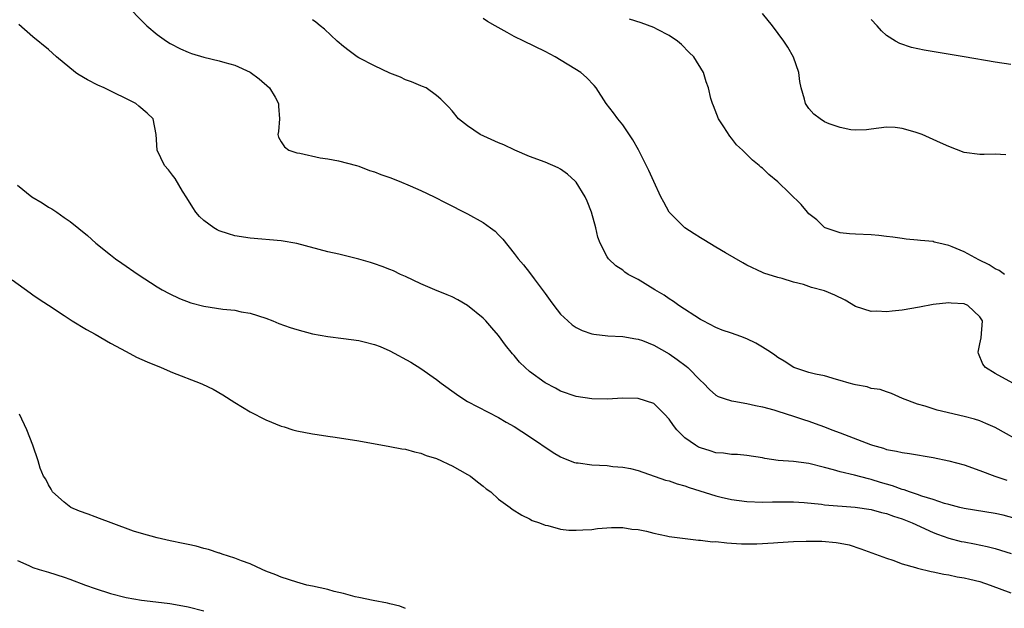
# Model space of a CAD drawing. Units: inches. Extents: x 2586000 to 2589000, y 1500000 to 1503000.
# Drawn here: x 2586359 to 2586486, y 1502060 to 1502136 of the extents above; entities that cross this region are included whole.
import ezdxf

# ---------------------------------------------------------------- set-up
doc = ezdxf.new("R2010")
doc.units = ezdxf.units.IN
doc.header["$MEASUREMENT"] = 0
doc.layers.add('LD25861500_2ft', color=61, linetype='Continuous')

msp = doc.modelspace()

# ---------------------------------------------------------------- linework, layer by layer
at = {"layer": 'LD25861500_2ft'}
for points, elevation in [([(2586373, 1502137.69), (2586375.33, 1502135.33), (2586375.68, 1502135), (2586377, 1502133.87), (2586378.21, 1502133), (2586378.7, 1502132.7), (2586380.03, 1502132.03), (2586381, 1502131.62), (2586381.45, 1502131.45), (2586383, 1502130.96), (2586385, 1502130.5), (2586385.74, 1502130.26), (2586387, 1502129.93), (2586389, 1502129.04), (2586390.16, 1502128.16), (2586391.47, 1502127), (2586392.21, 1502125.79), (2586392.66, 1502125), (2586392.65, 1502124.65), (2586392.75, 1502123), (2586392.63, 1502121.37), (2586392.55, 1502121), (2586392.66, 1502120.66), (2586393, 1502120.08), (2586393.42, 1502119.42), (2586393.98, 1502119), (2586395, 1502118.64), (2586395.41, 1502118.59), (2586397.99, 1502117.99), (2586399, 1502117.87), (2586400.39, 1502117.61), (2586402.68, 1502117), (2586403, 1502116.91), (2586404.38, 1502116.38), (2586405, 1502116.2), (2586405.84, 1502115.84), (2586407, 1502115.45), (2586408.18, 1502115), (2586409.59, 1502114.41), (2586411, 1502113.79), (2586412.69, 1502113), (2586414.2, 1502112.2), (2586417, 1502110.81), (2586419, 1502109.69), (2586419.97, 1502109), (2586420.55, 1502108.55), (2586421, 1502108.07), (2586421.53, 1502107.53), (2586423, 1502105.68), (2586423.51, 1502105), (2586424.22, 1502104.22), (2586425, 1502103.22), (2586425.58, 1502102.42), (2586427, 1502100.53), (2586427.63, 1502099.63), (2586428.11, 1502099), (2586429, 1502097.87), (2586429.92, 1502097), (2586430.49, 1502096.49), (2586431, 1502096.14), (2586431.77, 1502095.77), (2586433, 1502095.35), (2586433.29, 1502095.29), (2586435.08, 1502095.08), (2586437, 1502095), (2586438.69, 1502094.69), (2586439, 1502094.66), (2586439.53, 1502094.47), (2586441, 1502093.87), (2586443, 1502092.75), (2586444.03, 1502092.03), (2586445.18, 1502091.18), (2586445.38, 1502091), (2586447, 1502089.35), (2586447.39, 1502089), (2586448.17, 1502088.17), (2586449, 1502087.46), (2586449.29, 1502087.29), (2586450.08, 1502087), (2586451, 1502086.71), (2586451.31, 1502086.69), (2586453, 1502086.39), (2586454.1, 1502086.1), (2586455, 1502085.96), (2586456.45, 1502085.55), (2586457, 1502085.38), (2586459, 1502084.74), (2586460.3, 1502084.3), (2586461, 1502084.08), (2586461.8, 1502083.8), (2586463, 1502083.38), (2586463.93, 1502083), (2586465, 1502082.61), (2586468.91, 1502081.09), (2586469.18, 1502081), (2586470.61, 1502080.61), (2586471, 1502080.46), (2586472.26, 1502080.26), (2586473, 1502080.05), (2586473.94, 1502079.94), (2586477, 1502079.42), (2586479, 1502078.99), (2586481, 1502078.47), (2586483, 1502077.77), (2586484.93, 1502077), (2586486.49, 1502076.49)], 8906), ([(2586486.38, 1502118.38), (2586485, 1502118.47), (2586483.59, 1502118.41), (2586483, 1502118.43), (2586481, 1502118.7), (2586479, 1502119.44), (2586477.94, 1502119.94), (2586475.6, 1502121), (2586474.68, 1502121.32), (2586473, 1502121.79), (2586472.11, 1502121.89), (2586471, 1502121.95), (2586469, 1502121.68), (2586468.41, 1502121.59), (2586467, 1502121.57), (2586466.39, 1502121.61), (2586465, 1502121.9), (2586463.61, 1502122.39), (2586463, 1502122.63), (2586462.42, 1502123), (2586461.64, 1502123.64), (2586461, 1502124.36), (2586460.73, 1502124.73), (2586460.57, 1502125), (2586460.44, 1502125.56), (2586460, 1502127), (2586459.84, 1502127.84), (2586459.68, 1502129), (2586459, 1502130.96), (2586458.26, 1502132.26), (2586457.78, 1502133), (2586456.28, 1502135), (2586455, 1502136.6)], 8898), ([(2586487.58, 1502071.58), (2586486.01, 1502072.01), (2586485, 1502072.23), (2586481, 1502072.86), (2586480.42, 1502073), (2586479, 1502073.37), (2586478.48, 1502073.52), (2586477, 1502074.02), (2586475.54, 1502074.46), (2586475, 1502074.67), (2586473.97, 1502075), (2586473.27, 1502075.27), (2586473, 1502075.32), (2586471.77, 1502075.77), (2586470.22, 1502076.22), (2586469, 1502076.59), (2586468.65, 1502076.66), (2586466.86, 1502077.14), (2586465, 1502077.59), (2586464.16, 1502077.84), (2586463, 1502078.15), (2586461, 1502078.65), (2586459, 1502078.89), (2586457.05, 1502079.05), (2586455.31, 1502079.31), (2586455, 1502079.39), (2586453, 1502079.68), (2586451.8, 1502079.8), (2586451, 1502079.8), (2586449.98, 1502079.98), (2586449, 1502080.04), (2586448.28, 1502080.28), (2586447, 1502080.66), (2586446.76, 1502080.76), (2586446.36, 1502081), (2586445, 1502081.95), (2586443.97, 1502083), (2586443.55, 1502083.55), (2586443, 1502084.34), (2586442.4, 1502085), (2586441, 1502086.36), (2586439, 1502087.03), (2586437, 1502087.04), (2586435, 1502086.93), (2586433, 1502086.98), (2586431, 1502087.29), (2586429, 1502087.97), (2586428.34, 1502088.34), (2586427, 1502089.05), (2586425, 1502090.51), (2586424.44, 1502091), (2586423.71, 1502091.71), (2586423, 1502092.55), (2586422.78, 1502092.78), (2586421.9, 1502093.9), (2586421, 1502095.12), (2586420.13, 1502096.13), (2586419.35, 1502097), (2586419, 1502097.35), (2586417, 1502098.99), (2586415.73, 1502099.73), (2586415, 1502100.11), (2586414.38, 1502100.38), (2586412.8, 1502101), (2586411, 1502101.78), (2586409, 1502102.72), (2586408.37, 1502103), (2586407.45, 1502103.45), (2586407, 1502103.64), (2586406.02, 1502104.02), (2586405, 1502104.37), (2586404.51, 1502104.51), (2586403, 1502104.95), (2586400.42, 1502105.58), (2586399, 1502105.9), (2586395, 1502106.98), (2586393, 1502107.32), (2586389, 1502107.66), (2586387, 1502107.98), (2586386.2, 1502108.2), (2586385, 1502108.62), (2586384.74, 1502108.74), (2586384.29, 1502109), (2586383, 1502109.94), (2586382.45, 1502110.45), (2586382, 1502111), (2586381.59, 1502111.59), (2586380.84, 1502112.84), (2586380.29, 1502113.71), (2586379.32, 1502115.32), (2586379, 1502115.78), (2586378.46, 1502116.46), (2586377.96, 1502117), (2586377, 1502119), (2586376.87, 1502121), (2586376.47, 1502123), (2586375.73, 1502123.73), (2586374.66, 1502124.66), (2586374.25, 1502125), (2586370.17, 1502127), (2586369.37, 1502127.37), (2586368.04, 1502128.04), (2586366.79, 1502128.79), (2586366.47, 1502129), (2586364.02, 1502131), (2586363, 1502131.93), (2586361, 1502133.58), (2586359.18, 1502135.18)], 8908), ([(2586489, 1502081.05), (2586485, 1502083.27), (2586483.8, 1502083.8), (2586483, 1502084.13), (2586482.34, 1502084.34), (2586481, 1502084.72), (2586477.52, 1502085.52), (2586477, 1502085.67), (2586475.98, 1502086.02), (2586475, 1502086.29), (2586473.05, 1502087), (2586471.65, 1502087.65), (2586471, 1502087.89), (2586470.16, 1502088.16), (2586469, 1502088.32), (2586468.5, 1502088.5), (2586467, 1502088.76), (2586466.83, 1502088.83), (2586466.18, 1502089), (2586465, 1502089.35), (2586464.53, 1502089.47), (2586463, 1502089.93), (2586461.83, 1502090.17), (2586461, 1502090.38), (2586459.03, 1502091), (2586457.82, 1502091.82), (2586457, 1502092.29), (2586456.6, 1502092.6), (2586456.02, 1502093), (2586455, 1502093.63), (2586454.13, 1502094.13), (2586453, 1502094.69), (2586452.21, 1502095), (2586451, 1502095.44), (2586449.83, 1502095.83), (2586449, 1502096.17), (2586447.36, 1502097), (2586447, 1502097.2), (2586444.22, 1502099), (2586443.52, 1502099.52), (2586443, 1502099.83), (2586442.32, 1502100.32), (2586441.13, 1502101), (2586439, 1502102.33), (2586438.55, 1502102.55), (2586437.71, 1502103), (2586437.28, 1502103.28), (2586437, 1502103.52), (2586436.09, 1502104.09), (2586435.15, 1502105), (2586435, 1502105.25), (2586434.09, 1502107), (2586433.8, 1502107.8), (2586433.53, 1502109), (2586432.98, 1502111), (2586432.42, 1502112.42), (2586432.17, 1502113), (2586431, 1502114.87), (2586430.89, 1502115), (2586429.89, 1502115.89), (2586429, 1502116.53), (2586428.7, 1502116.7), (2586427, 1502117.44), (2586425, 1502118.19), (2586423.08, 1502119), (2586421.67, 1502119.67), (2586421, 1502119.95), (2586418.61, 1502121), (2586417, 1502122.12), (2586415.82, 1502123), (2586415, 1502124.04), (2586414.56, 1502124.56), (2586413.57, 1502125.57), (2586413, 1502126.01), (2586411.65, 1502127), (2586411.2, 1502127.2), (2586411, 1502127.26), (2586409.8, 1502127.8), (2586409, 1502128.06), (2586408.37, 1502128.37), (2586407, 1502128.92), (2586405, 1502129.83), (2586403, 1502130.87), (2586402.78, 1502131), (2586401.76, 1502131.76), (2586401, 1502132.34), (2586400.2, 1502133), (2586398.57, 1502134.57), (2586398.02, 1502135), (2586397.47, 1502135.47), (2586397, 1502135.78)], 8904), ([(2586487.26, 1502089), (2586485, 1502090.25), (2586483.73, 1502091), (2586483.42, 1502091.42), (2586482.83, 1502092.83), (2586482.8, 1502093), (2586483, 1502094.04), (2586483.18, 1502094.82), (2586483.35, 1502097), (2586483, 1502097.55), (2586481.45, 1502099), (2586481, 1502099.2), (2586479.31, 1502099.31), (2586479, 1502099.35), (2586477, 1502099.1), (2586475.24, 1502098.76), (2586473, 1502098.38), (2586471.73, 1502098.27), (2586471, 1502098.16), (2586469.75, 1502098.25), (2586469, 1502098.23), (2586467, 1502098.88), (2586465.66, 1502099.66), (2586464.33, 1502100.33), (2586463, 1502100.88), (2586461.32, 1502101.32), (2586460.31, 1502101.69), (2586459, 1502101.98), (2586457.55, 1502102.45), (2586457, 1502102.59), (2586455.17, 1502103.17), (2586455, 1502103.25), (2586453, 1502104.17), (2586452.49, 1502104.49), (2586450.24, 1502105.76), (2586449, 1502106.49), (2586447.44, 1502107.44), (2586447, 1502107.68), (2586446.22, 1502108.22), (2586445, 1502109), (2586443, 1502111), (2586442.28, 1502112.28), (2586441.92, 1502113), (2586441, 1502114.94), (2586440.37, 1502116.37), (2586439.02, 1502119.02), (2586438.32, 1502120.32), (2586437, 1502122.23), (2586436.36, 1502123), (2586435.81, 1502123.81), (2586434.88, 1502125), (2586433.58, 1502127), (2586433.32, 1502127.32), (2586432.33, 1502128.33), (2586431.6, 1502129), (2586428.31, 1502131), (2586427, 1502131.7), (2586424.27, 1502133), (2586423, 1502133.64), (2586422.12, 1502134.12), (2586420.56, 1502135), (2586419.57, 1502135.57), (2586419, 1502135.95)], 8902), ([(2586486.2, 1502103), (2586485.51, 1502103.51), (2586485, 1502103.71), (2586484.24, 1502104.24), (2586482.89, 1502104.89), (2586481, 1502105.91), (2586479.47, 1502106.53), (2586479, 1502106.71), (2586477.74, 1502107), (2586477.15, 1502107.15), (2586477, 1502107.21), (2586475.35, 1502107.35), (2586475, 1502107.42), (2586473.54, 1502107.54), (2586473, 1502107.61), (2586471.8, 1502107.8), (2586471, 1502107.88), (2586470, 1502108), (2586469, 1502108.07), (2586467, 1502108.16), (2586466.21, 1502108.21), (2586465, 1502108.35), (2586464.5, 1502108.5), (2586463.1, 1502109), (2586463, 1502109.05), (2586462, 1502110), (2586461, 1502110.81), (2586460.8, 1502111), (2586459.99, 1502111.99), (2586457, 1502114.9), (2586455.84, 1502115.84), (2586455, 1502116.65), (2586454.79, 1502116.79), (2586454.58, 1502117), (2586453.7, 1502117.69), (2586453, 1502118.45), (2586452.42, 1502119), (2586451.67, 1502119.67), (2586451, 1502120.55), (2586450.78, 1502120.78), (2586450.02, 1502121.98), (2586449.35, 1502123), (2586448.69, 1502124.69), (2586448.55, 1502125), (2586448.37, 1502125.63), (2586448.03, 1502127), (2586447.77, 1502127.77), (2586447.4, 1502129), (2586446.15, 1502131), (2586445.58, 1502131.58), (2586444.57, 1502132.57), (2586444.07, 1502133), (2586443, 1502133.74), (2586441.49, 1502134.51), (2586441, 1502134.78), (2586439.38, 1502135.38), (2586437.87, 1502135.87)], 8900), ([(2586487, 1502130.03), (2586485, 1502130.32), (2586481, 1502131.01), (2586475.85, 1502131.85), (2586474.2, 1502132.2), (2586472.7, 1502132.7), (2586472.17, 1502133), (2586471, 1502133.75), (2586470.34, 1502134.34), (2586469.78, 1502135), (2586469, 1502135.82)], 8896), ([(2586359, 1502114.46), (2586360.86, 1502113), (2586362.19, 1502112.19), (2586363, 1502111.66), (2586363.42, 1502111.42), (2586364.06, 1502111), (2586365, 1502110.33), (2586365.8, 1502109.8), (2586368.01, 1502108.01), (2586369.12, 1502107), (2586371, 1502105.5), (2586371.65, 1502105), (2586372.46, 1502104.46), (2586374.56, 1502103), (2586377, 1502101.41), (2586377.67, 1502101), (2586378.53, 1502100.53), (2586379.88, 1502099.88), (2586381.33, 1502099.33), (2586383, 1502098.89), (2586385.48, 1502098.52), (2586387, 1502098.37), (2586387.81, 1502098.19), (2586389, 1502097.99), (2586391, 1502097.35), (2586391.93, 1502097), (2586392.69, 1502096.69), (2586394.16, 1502096.16), (2586395, 1502095.89), (2586397, 1502095.36), (2586399, 1502094.98), (2586401, 1502094.76), (2586403, 1502094.49), (2586403.7, 1502094.3), (2586405, 1502093.99), (2586405.72, 1502093.72), (2586407, 1502093.16), (2586409.69, 1502091.69), (2586411, 1502090.86), (2586413, 1502089.48), (2586413.59, 1502089), (2586415.57, 1502087.57), (2586416.39, 1502087), (2586417, 1502086.63), (2586421, 1502084.58), (2586421.98, 1502083.98), (2586423, 1502083.4), (2586425, 1502082.12), (2586428.05, 1502080.05), (2586429, 1502079.53), (2586429.35, 1502079.35), (2586430.8, 1502078.8), (2586431, 1502078.75), (2586431.27, 1502078.73), (2586433, 1502078.49), (2586435, 1502078.38), (2586435.73, 1502078.27), (2586437, 1502078.17), (2586438.02, 1502078.02), (2586439, 1502077.74), (2586442.52, 1502076.52), (2586443, 1502076.4), (2586444.03, 1502076.03), (2586445, 1502075.78), (2586445.57, 1502075.57), (2586449, 1502074.47), (2586449.67, 1502074.33), (2586451, 1502074.02), (2586453, 1502073.77), (2586455, 1502073.67), (2586456.29, 1502073.71), (2586459, 1502073.72), (2586460.37, 1502073.63), (2586462.6, 1502073.4), (2586463, 1502073.33), (2586466.96, 1502073.04), (2586469, 1502072.74), (2586470.36, 1502072.36), (2586471, 1502072.21), (2586471.88, 1502071.88), (2586473, 1502071.53), (2586474.31, 1502071), (2586477, 1502069.75), (2586477.54, 1502069.54), (2586479, 1502069.04), (2586480.63, 1502068.63), (2586481, 1502068.56), (2586482.33, 1502068.33), (2586483.97, 1502067.97), (2586485, 1502067.69), (2586487.07, 1502067.07)], 8910), ([(2586358.31, 1502102.31), (2586360.63, 1502100.63), (2586361, 1502100.38), (2586361.8, 1502099.8), (2586363, 1502099.03), (2586365, 1502097.69), (2586366.07, 1502097), (2586367.89, 1502095.89), (2586369, 1502095.29), (2586371, 1502094.14), (2586373, 1502093.05), (2586374.35, 1502092.35), (2586375.72, 1502091.72), (2586377.51, 1502091), (2586379, 1502090.37), (2586382.55, 1502089), (2586382.85, 1502088.85), (2586384.2, 1502088.2), (2586385.47, 1502087.47), (2586387, 1502086.5), (2586389, 1502085.31), (2586391, 1502084.29), (2586393, 1502083.47), (2586393.35, 1502083.35), (2586394.47, 1502083), (2586395, 1502082.86), (2586397, 1502082.46), (2586397.61, 1502082.39), (2586399, 1502082.16), (2586399.95, 1502082.05), (2586403, 1502081.58), (2586407, 1502080.86), (2586408.55, 1502080.55), (2586409, 1502080.48), (2586410.15, 1502080.15), (2586411, 1502079.96), (2586411.69, 1502079.69), (2586413, 1502079.28), (2586413.66, 1502079), (2586414.55, 1502078.55), (2586415, 1502078.34), (2586417, 1502077.24), (2586417.4, 1502077), (2586418.28, 1502076.28), (2586419, 1502075.74), (2586419.41, 1502075.41), (2586420, 1502075), (2586421, 1502074.06), (2586422.5, 1502073), (2586422.77, 1502072.77), (2586423.98, 1502071.98), (2586425, 1502071.51), (2586425.32, 1502071.32), (2586426.27, 1502071), (2586427, 1502070.71), (2586427.35, 1502070.65), (2586429, 1502070.19), (2586430.07, 1502070.07), (2586431, 1502070.05), (2586431.87, 1502070.13), (2586433, 1502070.17), (2586433.73, 1502070.27), (2586435.57, 1502070.43), (2586437, 1502070.43), (2586438.19, 1502070.19), (2586439, 1502070.14), (2586440.08, 1502069.92), (2586441, 1502069.67), (2586442.65, 1502069.35), (2586443, 1502069.27), (2586446.78, 1502068.78), (2586447, 1502068.79), (2586448.58, 1502068.58), (2586449, 1502068.59), (2586450.42, 1502068.42), (2586451, 1502068.41), (2586452.3, 1502068.3), (2586454.29, 1502068.29), (2586456.42, 1502068.42), (2586457, 1502068.48), (2586459, 1502068.6), (2586460.64, 1502068.64), (2586462.64, 1502068.64), (2586464.5, 1502068.5), (2586465, 1502068.41), (2586466.16, 1502068.16), (2586467.68, 1502067.68), (2586471, 1502066.46), (2586471.81, 1502066.19), (2586473, 1502065.75), (2586474.74, 1502065.26), (2586475, 1502065.16), (2586476.73, 1502064.73), (2586477, 1502064.7), (2586478.39, 1502064.39), (2586479, 1502064.32), (2586480.08, 1502064.08), (2586481, 1502063.93), (2586481.74, 1502063.74), (2586483, 1502063.44), (2586484.33, 1502063), (2586487, 1502061.99)], 8912), ([(2586409, 1502059.98), (2586408.29, 1502060.29), (2586407, 1502060.58), (2586406.69, 1502060.69), (2586404.85, 1502061), (2586403, 1502061.4), (2586402.5, 1502061.5), (2586401, 1502061.9), (2586399.82, 1502062.18), (2586399, 1502062.41), (2586397, 1502062.86), (2586396.31, 1502063), (2586395, 1502063.39), (2586393, 1502064.03), (2586392.31, 1502064.31), (2586391, 1502064.81), (2586390.55, 1502065), (2586389, 1502065.73), (2586387.89, 1502066.11), (2586387, 1502066.48), (2586385.38, 1502067), (2586385.1, 1502067.1), (2586385, 1502067.12), (2586383.6, 1502067.6), (2586383, 1502067.72), (2586382.01, 1502068.01), (2586381, 1502068.21), (2586380.37, 1502068.37), (2586378.7, 1502068.7), (2586377, 1502069.07), (2586375, 1502069.62), (2586373.95, 1502069.95), (2586371.06, 1502071), (2586369.58, 1502071.58), (2586369, 1502071.78), (2586368.12, 1502072.12), (2586367, 1502072.5), (2586365.89, 1502073), (2586365, 1502073.69), (2586363.51, 1502075), (2586363.36, 1502075.36), (2586363, 1502075.89), (2586362.64, 1502076.64), (2586362.35, 1502077), (2586361.93, 1502078.07), (2586361.65, 1502079), (2586360.99, 1502081), (2586360.23, 1502083), (2586359.28, 1502085)], 8914), ([(2586359, 1502066.16), (2586360.47, 1502065.53), (2586361, 1502065.28), (2586361.82, 1502065), (2586363, 1502064.65), (2586365, 1502064.02), (2586365.76, 1502063.76), (2586367.78, 1502063), (2586369, 1502062.57), (2586371, 1502061.91), (2586373, 1502061.4), (2586375, 1502061.06), (2586376.85, 1502060.85), (2586378.62, 1502060.62), (2586380.33, 1502060.33), (2586381, 1502060.19), (2586383, 1502059.68)], 8916)]:
    msp.add_lwpolyline(points, dxfattribs=dict(at, elevation=elevation))

doc.saveas('drawing.dxf')
